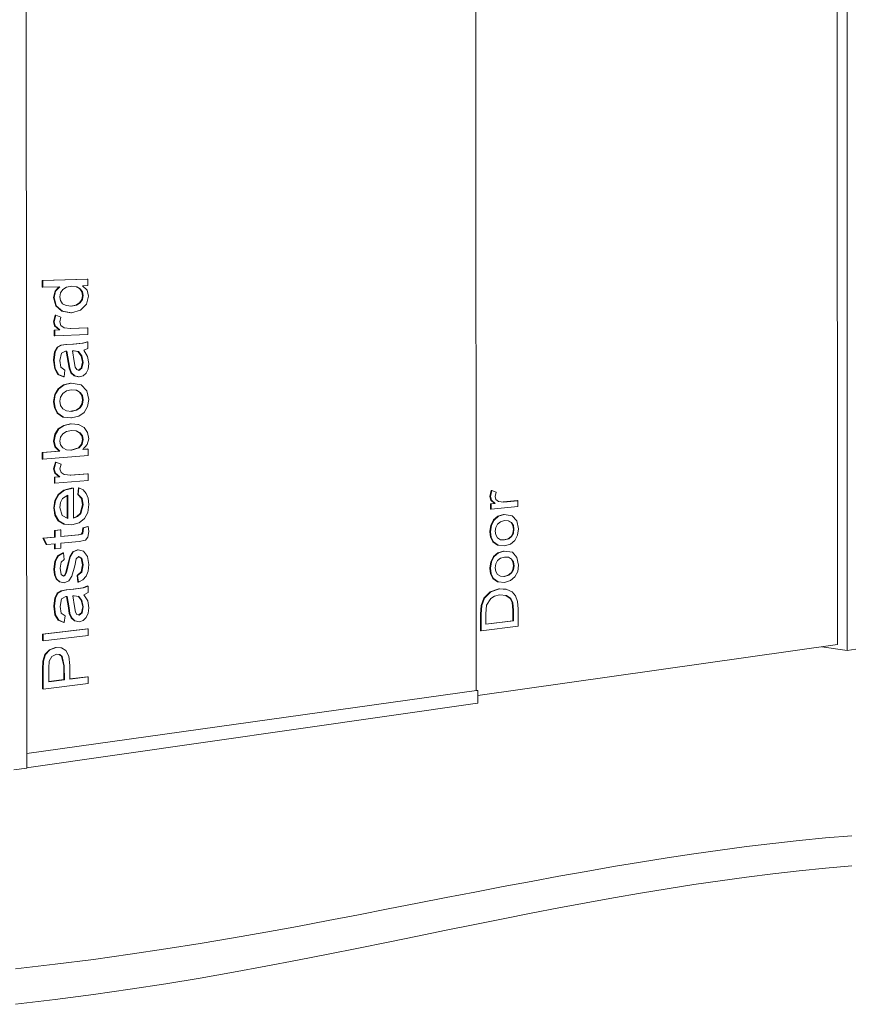
# Model space of a CAD drawing. Units: millimetres. Extents: x 1635 to 4855, y 1260 to 6749.
# Drawn here: x 1642 to 1648, y 1260 to 1268 of the extents above; entities that cross this region are included whole.
import ezdxf

# ---------------------------------------------------------------- set-up
doc = ezdxf.new("R2010")
doc.units = ezdxf.units.MM
for name, color, linetype, lineweight in [('A-DOORSYM', 1, 'Continuous', 9), ('A-FLOROTM', 6, 'Continuous', 9), ('A-WALLCWM', 3, 'Continuous', 9), ('A-WALLMBM', 2, 'Continuous', 9), ('G-PLANOTM', 6, 'Continuous', 9)]:
    doc.layers.add(name, color=color, linetype=linetype, lineweight=lineweight)

msp = doc.modelspace()

# ---------------------------------------------------------------- linework, layer by layer
at = {"layer": 'A-DOORSYM'}
for p, q in [((1648.0601, 1262.8911), (1648.0594, 1272.3524)), ((1645.1851, 1262.4843), (1648.0601, 1262.8911))]:
    msp.add_line(p, q, dxfattribs=at)
at = {"layer": 'A-FLOROTM'}
for points in [[(1641.4889, 1260.3, 0), (1641.8059, 1260.3362, 0), (1642.1114, 1260.3749, 0), (1642.4059, 1260.4156, 0), (1642.6904, 1260.458, 0), (1642.9655, 1260.5018, 0), (1643.232, 1260.5466, 0), (1643.4909, 1260.5923, 0), (1643.743, 1260.6385, 0), (1643.9892, 1260.685, 0), (1644.2305, 1260.7315, 0), (1644.4678, 1260.7777, 0), (1644.7019, 1260.8235, 0), (1644.9332, 1260.8686, 0), (1645.162, 1260.9129, 0), (1645.3881, 1260.9562, 0), (1645.6118, 1260.9983, 0), (1645.8332, 1261.0391, 0), (1646.0524, 1261.0784, 0), (1646.2696, 1261.1161, 0), (1646.4851, 1261.152, 0), (1646.699, 1261.1861, 0), (1646.9116, 1261.2182, 0), (1647.1231, 1261.2482, 0), (1647.3338, 1261.276, 0), (1647.5441, 1261.3015, 0), (1647.7541, 1261.3245, 0), (1647.9643, 1261.3449, 0), (1648.175, 1261.3627, 0)], [(1648.175, 1261.1226, 0), (1647.9643, 1261.1041, 0), (1647.7541, 1261.0828, 0), (1647.5441, 1261.0588, 0), (1647.3339, 1261.0323, 0), (1647.1232, 1261.0034, 0), (1646.9116, 1260.9721, 0), (1646.6991, 1260.9386, 0), (1646.4852, 1260.9031, 0), (1646.2697, 1260.8656, 0), (1646.0525, 1260.8264, 0), (1645.8333, 1260.7854, 0), (1645.6119, 1260.7429, 0), (1645.3882, 1260.6991, 0), (1645.1621, 1260.654, 0), (1644.9334, 1260.6078, 0), (1644.702, 1260.5608, 0), (1644.4679, 1260.5131, 0), (1644.2307, 1260.465, 0), (1643.9894, 1260.4165, 0), (1643.7432, 1260.3681, 0), (1643.4911, 1260.32, 0), (1643.2322, 1260.2724, 0), (1642.9656, 1260.2256, 0), (1642.6906, 1260.18, 0), (1642.4061, 1260.1358, 0), (1642.1116, 1260.0934, 0), (1641.8061, 1260.0532, 0), (1641.4891, 1260.0154, 0)]]:
    msp.add_polyline3d(points, dxfattribs=at)
at = {"layer": 'A-WALLCWM'}
for p, q in [((1641.5797, 1261.9043), (1641.57, 1273.659)), ((1648.1378, 1272.4654), (1648.1385, 1262.845)), ((1648.1385, 1262.845), (1647.936, 1262.8723)), ((1648.2084, 1262.8551), (1648.1385, 1262.845)), ((1641.5797, 1261.9043), (1641.4748, 1261.8893))]:
    msp.add_line(p, q, dxfattribs=at)
at = {"layer": 'A-WALLMBM'}
for p, q in [((1645.1711, 1262.5258), (1645.1669, 1272.7877)), ((1645.1747, 1262.5252), (1641.5794, 1262.0212)), ((1645.1747, 1262.5252), (1645.182, 1262.5241)), ((1645.1858, 1262.5176), (1645.1858, 1262.4276)), ((1645.1828, 1262.4224), (1641.5764, 1261.9052))]:
    msp.add_line(p, q, dxfattribs=at)
for points in [[(1645.182, 1262.5241, 0), (1645.183, 1262.5237, 0), (1645.1839, 1262.523, 0), (1645.1847, 1262.5219, 0), (1645.1853, 1262.5206, 0), (1645.1856, 1262.5191, 0), (1645.1858, 1262.5176, 0)], [(1645.1858, 1262.4276, 0), (1645.1857, 1262.4261, 0), (1645.1853, 1262.4247, 0), (1645.1847, 1262.4236, 0), (1645.1839, 1262.4228, 0), (1645.183, 1262.4224, 0), (1645.1828, 1262.4223, 0)]]:
    msp.add_polyline3d(points, dxfattribs=at)
at = {"layer": 'G-PLANOTM'}
for p, q in [((1641.7016, 1265.8007), (1642.0632, 1265.8137)), ((1641.7016, 1265.7474), (1641.7016, 1265.8007)), ((1641.7016, 1265.8007), (1641.7065, 1265.8005)), ((1642.0681, 1265.8134), (1641.7065, 1265.8005)), ((1641.7065, 1265.8005), (1641.7065, 1265.7472)), ((1642.0632, 1265.8137), (1642.0681, 1265.8134)), ((1642.0681, 1265.7606), (1642.0681, 1265.8134)), ((1641.7016, 1265.7474), (1641.7065, 1265.7472)), ((1641.7065, 1265.7472), (1641.8421, 1265.7522)), ((1641.7927, 1265.6668), (1641.8051, 1265.7163)), ((1641.81, 1265.716), (1641.7977, 1265.6665)), ((1641.8051, 1265.7163), (1641.8367, 1265.752)), ((1641.8051, 1265.7163), (1641.81, 1265.716)), ((1641.8421, 1265.7522), (1641.81, 1265.716)), ((1641.8489, 1265.703), (1641.8664, 1265.7297)), ((1641.8664, 1265.7297), (1641.8965, 1265.7484)), ((1641.8965, 1265.7484), (1641.9397, 1265.7558)), ((1641.9397, 1265.7558), (1641.9792, 1265.7516)), ((1642.0021, 1265.7357), (1641.9743, 1265.7519)), ((1641.9743, 1265.7519), (1641.9792, 1265.7516)), ((1641.9792, 1265.7516), (1642.007, 1265.7355)), ((1642.0186, 1265.711), (1642.0021, 1265.7357)), ((1642.0021, 1265.7357), (1642.007, 1265.7355)), ((1642.007, 1265.7355), (1642.0235, 1265.7108)), ((1642.0241, 1265.681), (1642.0186, 1265.711)), ((1642.0186, 1265.711), (1642.0235, 1265.7108)), ((1642.0235, 1265.7108), (1642.029, 1265.6807)), ((1642.0259, 1265.7591), (1642.0681, 1265.7606)), ((1642.0618, 1265.7255), (1642.0259, 1265.7591)), ((1642.0738, 1265.6776), (1642.0618, 1265.7255)), ((1641.8101, 1265.5996), (1641.7927, 1265.6668)), ((1641.7927, 1265.6668), (1641.7977, 1265.6665)), ((1641.7977, 1265.6665), (1641.815, 1265.5993)), ((1641.843, 1265.6712), (1641.8489, 1265.703)), ((1641.8487, 1265.6407), (1641.843, 1265.6712)), ((1641.8656, 1265.6162), (1641.8487, 1265.6407)), ((1642.0011, 1265.6238), (1642.0183, 1265.6505)), ((1642.0233, 1265.6502), (1642.006, 1265.6235)), ((1642.0183, 1265.6505), (1642.0241, 1265.681)), ((1642.0183, 1265.6505), (1642.0233, 1265.6502)), ((1642.029, 1265.6807), (1642.0233, 1265.6502)), ((1642.0241, 1265.681), (1642.029, 1265.6807)), ((1642.0565, 1265.6116), (1642.0738, 1265.6776)), ((1641.8598, 1265.5562), (1641.8101, 1265.5996)), ((1641.8101, 1265.5996), (1641.815, 1265.5993)), ((1641.815, 1265.5993), (1641.8647, 1265.5559)), ((1641.9317, 1265.5441), (1641.8598, 1265.5562)), ((1641.8598, 1265.5562), (1641.8647, 1265.5559)), ((1641.8647, 1265.5559), (1641.9366, 1265.5438)), ((1641.8946, 1265.6006), (1641.8656, 1265.6162)), ((1641.9364, 1265.5968), (1641.8946, 1265.6006)), ((1641.932, 1265.5971), (1641.9722, 1265.6047)), ((1641.9771, 1265.6044), (1641.9364, 1265.5968)), ((1641.9366, 1265.5438), (1642.0082, 1265.5633)), ((1641.9722, 1265.6047), (1642.0011, 1265.6238)), ((1641.9722, 1265.6047), (1641.9771, 1265.6044)), ((1642.006, 1265.6235), (1641.9771, 1265.6044)), ((1642.0011, 1265.6238), (1642.006, 1265.6235)), ((1642.0082, 1265.5633), (1642.0565, 1265.6116)), ((1641.7929, 1265.4714), (1641.8069, 1265.5254)), ((1641.8118, 1265.5251), (1641.7978, 1265.4711)), ((1641.8069, 1265.5254), (1641.8118, 1265.5251)), ((1641.8524, 1265.5091), (1641.8118, 1265.5251)), ((1641.8432, 1265.4714), (1641.8524, 1265.5091)), ((1641.9317, 1265.5441), (1641.9366, 1265.5438)), ((1641.8017, 1265.4386), (1641.7929, 1265.4714)), ((1641.7929, 1265.4714), (1641.7978, 1265.4711)), ((1641.7978, 1265.4711), (1641.8066, 1265.4382)), ((1641.7986, 1265.4054), (1641.8381, 1265.4072)), ((1641.7987, 1265.3589), (1641.7986, 1265.4054)), ((1641.7986, 1265.4054), (1641.8035, 1265.4051)), ((1641.8381, 1265.4072), (1641.8017, 1265.4386)), ((1641.8017, 1265.4386), (1641.8066, 1265.4382)), ((1641.843, 1265.4069), (1641.8035, 1265.4051)), ((1641.8035, 1265.4051), (1641.8036, 1265.3585)), ((1641.8066, 1265.4382), (1641.843, 1265.4069)), ((1641.8381, 1265.4072), (1641.843, 1265.4069)), ((1641.8521, 1265.4417), (1641.8432, 1265.4714)), ((1641.8769, 1265.4237), (1641.8521, 1265.4417)), ((1641.9297, 1265.4176), (1641.8769, 1265.4237)), ((1641.9261, 1265.418), (1642.0635, 1265.4244)), ((1642.0684, 1265.4241), (1641.9297, 1265.4176)), ((1642.0635, 1265.4244), (1642.0684, 1265.4241)), ((1642.0684, 1265.3713), (1642.0684, 1265.4241)), ((1641.7987, 1265.3589), (1641.8036, 1265.3585)), ((1641.8036, 1265.3585), (1642.0684, 1265.3713)), ((1641.8012, 1265.2306), (1641.8214, 1265.268)), ((1641.8263, 1265.2677), (1641.8061, 1265.2302)), ((1641.8214, 1265.268), (1641.8521, 1265.2859)), ((1641.8214, 1265.268), (1641.8263, 1265.2677)), ((1641.857, 1265.2855), (1641.8263, 1265.2677)), ((1641.8521, 1265.2859), (1641.8917, 1265.2904)), ((1641.8521, 1265.2859), (1641.857, 1265.2855)), ((1641.8966, 1265.2901), (1641.857, 1265.2855)), ((1641.8917, 1265.2904), (1641.9478, 1265.2932)), ((1641.8917, 1265.2904), (1641.8966, 1265.2901)), ((1641.9527, 1265.2929), (1641.8966, 1265.2901)), ((1641.945, 1265.2395), (1641.9578, 1265.2399)), ((1641.9589, 1265.1548), (1641.945, 1265.2395)), ((1641.9478, 1265.2932), (1642.0259, 1265.2998)), ((1641.9478, 1265.2932), (1641.9527, 1265.2929)), ((1642.0308, 1265.2995), (1641.9527, 1265.2929)), ((1641.9877, 1265.2337), (1641.9553, 1265.2398)), ((1641.9578, 1265.2399), (1641.9926, 1265.2333)), ((1642.0259, 1265.2998), (1642.0635, 1265.3122)), ((1642.0259, 1265.2998), (1642.0308, 1265.2995)), ((1642.0685, 1265.3119), (1642.0308, 1265.2995)), ((1642.0349, 1265.2442), (1642.0685, 1265.2591)), ((1642.0653, 1265.1946), (1642.0349, 1265.2442)), ((1642.0635, 1265.3122), (1642.0685, 1265.3119)), ((1642.0685, 1265.2591), (1642.0685, 1265.3119)), ((1641.7932, 1265.1657), (1641.8012, 1265.2306)), ((1641.8023, 1265.0961), (1641.7932, 1265.1657)), ((1641.7932, 1265.1657), (1641.7981, 1265.1654)), ((1641.8061, 1265.2302), (1641.7981, 1265.1654)), ((1641.7981, 1265.1654), (1641.8073, 1265.0957)), ((1641.8012, 1265.2306), (1641.8061, 1265.2302)), ((1641.8434, 1265.1609), (1641.8565, 1265.2203)), ((1641.8522, 1265.1077), (1641.8434, 1265.1609)), ((1641.8565, 1265.2203), (1641.8899, 1265.2367)), ((1641.8899, 1265.2367), (1641.8999, 1265.2369)), ((1641.9106, 1265.1461), (1641.8951, 1265.2368)), ((1641.8999, 1265.2369), (1641.9155, 1265.1458)), ((1642.0137, 1265.2005), (1641.9877, 1265.2337)), ((1641.9877, 1265.2337), (1641.9926, 1265.2333)), ((1641.9926, 1265.2333), (1642.0186, 1265.2002)), ((1642.0245, 1265.1477), (1642.0137, 1265.2005)), ((1642.0137, 1265.2005), (1642.0186, 1265.2002)), ((1642.0186, 1265.2002), (1642.0294, 1265.1473)), ((1642.0742, 1265.1385), (1642.0653, 1265.1946)), ((1641.8283, 1265.0512), (1641.8023, 1265.0961)), ((1641.8023, 1265.0961), (1641.8073, 1265.0957)), ((1641.8073, 1265.0957), (1641.8333, 1265.0508)), ((1641.8831, 1265.0838), (1641.8522, 1265.1077)), ((1641.8775, 1265.0304), (1641.8831, 1265.0838)), ((1641.9174, 1265.1006), (1641.9106, 1265.1461)), ((1641.9106, 1265.1461), (1641.9155, 1265.1458)), ((1641.9155, 1265.1458), (1641.9223, 1265.1003)), ((1641.9323, 1265.0644), (1641.9174, 1265.1006)), ((1641.9174, 1265.1006), (1641.9223, 1265.1003)), ((1641.9223, 1265.1003), (1641.9372, 1265.064)), ((1641.9662, 1265.1097), (1641.9589, 1265.1548)), ((1641.9781, 1265.0897), (1641.9662, 1265.1097)), ((1641.9954, 1265.0835), (1641.9781, 1265.0897)), ((1641.9918, 1265.0847), (1642.0148, 1265.1009)), ((1642.0197, 1265.1006), (1641.9954, 1265.0835)), ((1642.0148, 1265.1009), (1642.0245, 1265.1477)), ((1642.0148, 1265.1009), (1642.0197, 1265.1006)), ((1642.0294, 1265.1473), (1642.0197, 1265.1006)), ((1642.0245, 1265.1477), (1642.0294, 1265.1473)), ((1642.053, 1265.0606), (1642.0689, 1265.0941)), ((1642.0689, 1265.0941), (1642.0742, 1265.1385)), ((1641.8726, 1265.0308), (1641.8283, 1265.0512)), ((1641.8283, 1265.0512), (1641.8333, 1265.0508)), ((1641.8333, 1265.0508), (1641.8775, 1265.0304)), ((1641.8726, 1265.0308), (1641.8775, 1265.0304)), ((1641.9581, 1265.0392), (1641.9323, 1265.0644)), ((1641.9323, 1265.0644), (1641.9372, 1265.064)), ((1641.9372, 1265.064), (1641.9631, 1265.0388)), ((1641.9937, 1265.0311), (1641.9581, 1265.0392)), ((1641.9581, 1265.0392), (1641.9631, 1265.0388)), ((1641.9631, 1265.0388), (1641.9986, 1265.0307)), ((1641.9937, 1265.0311), (1641.9986, 1265.0307)), ((1641.9986, 1265.0307), (1642.0288, 1265.0392)), ((1642.0288, 1265.0392), (1642.053, 1265.0606)), ((1641.8024, 1264.89), (1641.8293, 1264.9362)), ((1641.8342, 1264.9358), (1641.8073, 1264.8896)), ((1641.8293, 1264.9362), (1641.872, 1264.968)), ((1641.8293, 1264.9362), (1641.8342, 1264.9358)), ((1641.8769, 1264.9676), (1641.8342, 1264.9358)), ((1641.872, 1264.968), (1641.9282, 1264.981)), ((1641.872, 1264.968), (1641.8769, 1264.9676)), ((1641.9331, 1264.9806), (1641.8769, 1264.9676)), ((1641.8957, 1264.9192), (1641.9353, 1264.9277)), ((1641.9282, 1264.981), (1641.9331, 1264.9806)), ((1642.0131, 1264.9682), (1641.9331, 1264.9806)), ((1641.9353, 1264.9277), (1641.977, 1264.9241)), ((1642.0014, 1264.908), (1641.9721, 1264.9245)), ((1641.977, 1264.9241), (1642.0064, 1264.9076)), ((1642.0583, 1264.921), (1642.0131, 1264.9682)), ((1641.7934, 1264.8336), (1641.8024, 1264.89)), ((1641.8073, 1264.8896), (1641.7983, 1264.8332)), ((1641.8024, 1264.89), (1641.8073, 1264.8896)), ((1641.8437, 1264.836), (1641.8495, 1264.8701)), ((1641.8495, 1264.8701), (1641.8669, 1264.8989)), ((1641.8669, 1264.8989), (1641.8957, 1264.9192)), ((1642.0189, 1264.8815), (1642.0014, 1264.908)), ((1642.0014, 1264.908), (1642.0064, 1264.9076)), ((1642.0064, 1264.9076), (1642.0238, 1264.8811)), ((1642.0247, 1264.8481), (1642.0189, 1264.8815)), ((1642.0189, 1264.8815), (1642.0238, 1264.8811)), ((1642.019, 1264.8138), (1642.0247, 1264.8481)), ((1642.0238, 1264.8811), (1642.0296, 1264.8477)), ((1642.0296, 1264.8477), (1642.0239, 1264.8134)), ((1642.0247, 1264.8481), (1642.0296, 1264.8477)), ((1642.0744, 1264.8505), (1642.0583, 1264.921)), ((1642.0656, 1264.7938), (1642.0744, 1264.8505)), ((1641.8008, 1264.783), (1641.7934, 1264.8336)), ((1641.7934, 1264.8336), (1641.7983, 1264.8332)), ((1641.7983, 1264.8332), (1641.8058, 1264.7826)), ((1641.823, 1264.7418), (1641.8008, 1264.783)), ((1641.8008, 1264.783), (1641.8058, 1264.7826)), ((1641.8058, 1264.7826), (1641.8279, 1264.7414)), ((1641.8495, 1264.8023), (1641.8437, 1264.836)), ((1641.867, 1264.7757), (1641.8495, 1264.8023)), ((1641.8961, 1264.7591), (1641.867, 1264.7757)), ((1641.932, 1264.7561), (1641.9727, 1264.7649)), ((1641.9727, 1264.7649), (1642.0017, 1264.7851)), ((1641.9727, 1264.7649), (1641.9776, 1264.7644)), ((1642.0066, 1264.7847), (1641.9776, 1264.7644)), ((1642.0017, 1264.7851), (1642.019, 1264.8138)), ((1642.0017, 1264.7851), (1642.0066, 1264.7847)), ((1642.0239, 1264.8134), (1642.0066, 1264.7847)), ((1642.019, 1264.8138), (1642.0239, 1264.8134)), ((1642.0392, 1264.7478), (1642.0656, 1264.7938)), ((1641.8681, 1264.7104), (1641.823, 1264.7418)), ((1641.823, 1264.7418), (1641.8279, 1264.7414)), ((1641.8279, 1264.7414), (1641.873, 1264.7099)), ((1641.8681, 1264.7104), (1641.873, 1264.7099)), ((1641.873, 1264.7099), (1641.937, 1264.7027)), ((1641.9369, 1264.7557), (1641.8961, 1264.7591)), ((1641.9369, 1264.7557), (1641.932, 1264.7561)), ((1641.937, 1264.7027), (1641.9321, 1264.7031)), ((1641.9776, 1264.7644), (1641.9369, 1264.7557)), ((1641.937, 1264.7027), (1641.996, 1264.7162)), ((1641.996, 1264.7162), (1642.0392, 1264.7478)), ((1641.8035, 1264.5722), (1641.8313, 1264.6154)), ((1641.8362, 1264.6149), (1641.8084, 1264.5717)), ((1641.8313, 1264.6154), (1641.8743, 1264.6437)), ((1641.8313, 1264.6154), (1641.8362, 1264.6149)), ((1641.8793, 1264.6432), (1641.8362, 1264.6149)), ((1641.8743, 1264.6437), (1641.9282, 1264.6565)), ((1641.8743, 1264.6437), (1641.8793, 1264.6432)), ((1641.9331, 1264.6561), (1641.8793, 1264.6432)), ((1641.9282, 1264.6565), (1641.9331, 1264.6561)), ((1641.9932, 1264.6507), (1641.9331, 1264.6561)), ((1641.9883, 1264.6512), (1641.9932, 1264.6507)), ((1642.0378, 1264.6254), (1641.9932, 1264.6507)), ((1642.0654, 1264.5857), (1642.0378, 1264.6254)), ((1641.7937, 1264.5182), (1641.8035, 1264.5722)), ((1641.8084, 1264.5717), (1641.7986, 1264.5177)), ((1641.8035, 1264.5722), (1641.8084, 1264.5717)), ((1641.8439, 1264.5184), (1641.8496, 1264.5489)), ((1641.8496, 1264.5489), (1641.8666, 1264.5755)), ((1641.8666, 1264.5755), (1641.8955, 1264.5947)), ((1641.8955, 1264.5947), (1641.9368, 1264.6033)), ((1641.9368, 1264.6033), (1641.9774, 1264.6002)), ((1642.0016, 1264.5848), (1641.9728, 1264.6005)), ((1641.9774, 1264.6002), (1642.0065, 1264.5843)), ((1642.0191, 1264.56), (1642.0016, 1264.5848)), ((1642.0016, 1264.5848), (1642.0065, 1264.5843)), ((1642.0065, 1264.5843), (1642.024, 1264.5595)), ((1642.0171, 1264.4933), (1642.025, 1264.5299)), ((1642.025, 1264.5299), (1642.0191, 1264.56)), ((1642.0191, 1264.56), (1642.024, 1264.5595)), ((1642.0299, 1264.5294), (1642.022, 1264.4928)), ((1642.024, 1264.5595), (1642.0299, 1264.5294)), ((1642.025, 1264.5299), (1642.0299, 1264.5294)), ((1642.0628, 1264.4894), (1642.0747, 1264.5371)), ((1642.0747, 1264.5371), (1642.0654, 1264.5857)), ((1641.8047, 1264.4727), (1641.7937, 1264.5182)), ((1641.7937, 1264.5182), (1641.7986, 1264.5177)), ((1641.7986, 1264.5177), (1641.8096, 1264.4722)), ((1641.8376, 1264.438), (1641.8047, 1264.4727)), ((1641.8047, 1264.4727), (1641.8096, 1264.4722)), ((1641.8096, 1264.4722), (1641.8425, 1264.4374)), ((1641.8499, 1264.4881), (1641.8439, 1264.5184)), ((1641.8675, 1264.4632), (1641.8499, 1264.4881)), ((1641.8962, 1264.4474), (1641.8675, 1264.4632)), ((1641.9304, 1264.4448), (1641.9934, 1264.4639)), ((1641.9983, 1264.4634), (1641.9354, 1264.4443)), ((1641.9934, 1264.4639), (1642.0171, 1264.4933)), ((1641.9934, 1264.4639), (1641.9983, 1264.4634)), ((1642.022, 1264.4928), (1641.9983, 1264.4634)), ((1642.0171, 1264.4933), (1642.022, 1264.4928)), ((1642.0272, 1264.4511), (1642.0628, 1264.4894)), ((1642.0691, 1264.4542), (1642.0272, 1264.4511)), ((1642.028, 1264.452), (1642.0642, 1264.4547)), ((1642.0691, 1264.4542), (1642.0642, 1264.4547)), ((1642.0692, 1264.4014), (1642.0691, 1264.4542)), ((1641.7027, 1264.428), (1641.8376, 1264.438)), ((1641.7027, 1264.3747), (1641.7027, 1264.428)), ((1641.7027, 1264.428), (1641.7076, 1264.4275)), ((1641.7027, 1264.3747), (1641.7076, 1264.3742)), ((1641.8425, 1264.4374), (1641.7076, 1264.4275)), ((1641.7076, 1264.4275), (1641.7076, 1264.3742)), ((1641.7076, 1264.3742), (1642.0692, 1264.4014)), ((1641.8376, 1264.438), (1641.8425, 1264.4374)), ((1641.9354, 1264.4443), (1641.8962, 1264.4474)), ((1641.9354, 1264.4443), (1641.9304, 1264.4448)), ((1641.7938, 1264.2949), (1641.8078, 1264.3494)), ((1641.8027, 1264.2624), (1641.7938, 1264.2949)), ((1641.7938, 1264.2949), (1641.7988, 1264.2944)), ((1641.8127, 1264.3488), (1641.7988, 1264.2944)), ((1641.7988, 1264.2944), (1641.8076, 1264.2619)), ((1641.8078, 1264.3494), (1641.8127, 1264.3488)), ((1641.8534, 1264.3342), (1641.8127, 1264.3488)), ((1641.8441, 1264.2962), (1641.8534, 1264.3342)), ((1641.8531, 1264.2668), (1641.8441, 1264.2962)), ((1641.7996, 1264.2291), (1641.839, 1264.2323)), ((1641.7996, 1264.1826), (1641.7996, 1264.2291)), ((1641.7996, 1264.2291), (1641.8045, 1264.2286)), ((1641.839, 1264.2323), (1641.8027, 1264.2624)), ((1641.8027, 1264.2624), (1641.8076, 1264.2619)), ((1641.8439, 1264.2317), (1641.8045, 1264.2286)), ((1641.8045, 1264.2286), (1641.8045, 1264.1821)), ((1641.8076, 1264.2619), (1641.8439, 1264.2317)), ((1641.839, 1264.2323), (1641.8439, 1264.2317)), ((1641.8778, 1264.2497), (1641.8531, 1264.2668)), ((1641.9306, 1264.2452), (1641.8778, 1264.2497)), ((1641.9257, 1264.2458), (1642.0644, 1264.2568)), ((1641.9257, 1264.2458), (1641.9306, 1264.2452)), ((1642.0693, 1264.2563), (1641.9306, 1264.2452)), ((1642.0644, 1264.2568), (1642.0693, 1264.2563)), ((1642.0693, 1264.2035), (1642.0693, 1264.2563)), ((1641.7996, 1264.1826), (1641.8045, 1264.1821)), ((1641.8045, 1264.1821), (1642.0693, 1264.2035)), ((1641.8753, 1264.1256), (1641.9345, 1264.1406)), ((1641.9394, 1264.14), (1641.8802, 1264.1251)), ((1641.9345, 1264.1406), (1641.9466, 1264.1413)), ((1641.9345, 1264.1406), (1641.9394, 1264.14)), ((1641.9515, 1264.1407), (1641.9394, 1264.14)), ((1641.9466, 1264.1413), (1641.9515, 1264.1407)), ((1641.9517, 1263.9027), (1641.9515, 1264.1407)), ((1641.986, 1264.0913), (1641.9916, 1264.1436)), ((1641.9965, 1264.1431), (1641.9909, 1264.0907)), ((1641.9916, 1264.1436), (1641.9965, 1264.1431)), ((1642.0297, 1264.1271), (1641.9965, 1264.1431)), ((1641.8033, 1264.0433), (1641.831, 1264.0918)), ((1641.8359, 1264.0912), (1641.8082, 1264.0427)), ((1641.831, 1264.0918), (1641.8753, 1264.1256)), ((1641.831, 1264.0918), (1641.8359, 1264.0912)), ((1641.8802, 1264.1251), (1641.8359, 1264.0912)), ((1641.8496, 1264.0273), (1641.8655, 1264.0596)), ((1641.8655, 1264.0596), (1641.9065, 1264.0843)), ((1641.8753, 1264.1256), (1641.8802, 1264.1251)), ((1641.9017, 1263.9014), (1641.9016, 1264.0813)), ((1641.9065, 1264.0843), (1641.9066, 1263.8987)), ((1642.0159, 1264.0598), (1641.986, 1264.0913)), ((1641.9909, 1264.0907), (1641.986, 1264.0913)), ((1641.9909, 1264.0907), (1642.0209, 1264.0592)), ((1642.0254, 1264.0088), (1642.0159, 1264.0598)), ((1642.0159, 1264.0598), (1642.0209, 1264.0592)), ((1642.0209, 1264.0592), (1642.0303, 1264.0082)), ((1642.0544, 1264.0994), (1642.0297, 1264.1271)), ((1642.0699, 1264.0605), (1642.0544, 1264.0994)), ((1642.0751, 1264.011), (1642.0699, 1264.0605)), ((1645.2815, 1264.0749), (1645.2928, 1264.1239)), ((1645.2886, 1264.0457), (1645.2815, 1264.0749)), ((1645.2815, 1264.0749), (1645.2865, 1264.0744)), ((1645.2979, 1264.1234), (1645.2865, 1264.0744)), ((1645.2865, 1264.0744), (1645.2937, 1264.0452)), ((1645.2928, 1264.1239), (1645.2979, 1264.1234)), ((1645.3309, 1264.1105), (1645.2979, 1264.1234)), ((1645.3233, 1264.0762), (1645.3309, 1264.1105)), ((1645.3306, 1264.0499), (1645.3233, 1264.0762)), ((1641.7941, 1263.9848), (1641.8033, 1264.0433)), ((1641.8034, 1263.926), (1641.7941, 1263.9848)), ((1641.7941, 1263.9848), (1641.799, 1263.9842)), ((1641.8082, 1264.0427), (1641.799, 1263.9842)), ((1641.799, 1263.9842), (1641.8083, 1263.9254)), ((1641.8033, 1264.0433), (1641.8082, 1264.0427)), ((1641.8444, 1263.9879), (1641.8496, 1264.0273)), ((1641.8614, 1263.924), (1641.8444, 1263.9879)), ((1642.0052, 1263.939), (1642.0254, 1264.0088)), ((1642.0303, 1264.0082), (1642.0101, 1263.9383)), ((1642.0254, 1264.0088), (1642.0303, 1264.0082)), ((1642.0662, 1263.9483), (1642.0751, 1264.011)), ((1645.2861, 1264.0158), (1645.3181, 1264.0188)), ((1645.2861, 1263.974), (1645.2861, 1264.0158)), ((1645.2861, 1264.0158), (1645.2911, 1264.0152)), ((1645.2886, 1264.0457), (1645.2937, 1264.0452)), ((1645.3181, 1264.0188), (1645.2891, 1264.0452)), ((1645.3232, 1264.0183), (1645.2911, 1264.0152)), ((1645.2911, 1264.0152), (1645.2912, 1263.9734)), ((1645.2912, 1263.9734), (1645.5063, 1263.9941)), ((1645.2937, 1264.0452), (1645.3232, 1264.0183)), ((1645.3181, 1264.0188), (1645.3232, 1264.0183)), ((1645.3507, 1264.0346), (1645.3306, 1264.0499)), ((1645.3936, 1264.0309), (1645.3507, 1264.0346)), ((1645.3885, 1264.0314), (1645.5013, 1264.0421)), ((1645.3885, 1264.0314), (1645.3936, 1264.0309)), ((1645.5063, 1264.0416), (1645.3936, 1264.0309)), ((1645.5013, 1264.0421), (1645.5063, 1264.0416)), ((1645.5063, 1263.9941), (1645.5063, 1264.0416)), ((1641.8312, 1263.8811), (1641.8034, 1263.926)), ((1641.8034, 1263.926), (1641.8083, 1263.9254)), ((1641.8083, 1263.9254), (1641.8361, 1263.8805)), ((1641.9066, 1263.8987), (1641.8614, 1263.924)), ((1641.9516, 1263.9051), (1641.9805, 1263.9155)), ((1641.9854, 1263.9149), (1641.9517, 1263.9027)), ((1641.9805, 1263.9155), (1642.0052, 1263.939)), ((1641.9805, 1263.9155), (1641.9854, 1263.9149)), ((1642.0101, 1263.9383), (1641.9854, 1263.9149)), ((1642.0052, 1263.939), (1642.0101, 1263.9383)), ((1642.0397, 1263.8983), (1642.0662, 1263.9483)), ((1645.2861, 1263.974), (1645.2912, 1263.9734)), ((1645.3107, 1263.8876), (1645.3454, 1263.9172)), ((1645.3504, 1263.9167), (1645.3158, 1263.887)), ((1645.3454, 1263.9172), (1645.3911, 1263.9304)), ((1645.3454, 1263.9172), (1645.3504, 1263.9167)), ((1645.3961, 1263.9299), (1645.3504, 1263.9167)), ((1645.3911, 1263.9304), (1645.3961, 1263.9299)), ((1645.4611, 1263.9208), (1645.3961, 1263.9299)), ((1645.4979, 1263.8796), (1645.4611, 1263.9208)), ((1641.8757, 1263.8543), (1641.8312, 1263.8811)), ((1641.8312, 1263.8811), (1641.8361, 1263.8805)), ((1641.8361, 1263.8805), (1641.8806, 1263.8536)), ((1641.8757, 1263.8543), (1641.8806, 1263.8536)), ((1641.8806, 1263.8536), (1641.9399, 1263.8487)), ((1641.9399, 1263.8487), (1641.997, 1263.864)), ((1641.997, 1263.864), (1642.0397, 1263.8983)), ((1642.0255, 1263.8015), (1642.0273, 1263.8247)), ((1642.0273, 1263.8247), (1642.066, 1263.8348)), ((1642.0323, 1263.8241), (1642.0273, 1263.8247)), ((1642.0323, 1263.8241), (1642.0304, 1263.8009)), ((1642.0709, 1263.8342), (1642.0323, 1263.8241)), ((1642.066, 1263.8348), (1642.0709, 1263.8342)), ((1642.0752, 1263.7951), (1642.0709, 1263.8342)), ((1645.2816, 1263.7943), (1645.2889, 1263.8453)), ((1645.2939, 1263.8447), (1645.2866, 1263.7938)), ((1645.2889, 1263.8453), (1645.3107, 1263.8876)), ((1645.2889, 1263.8453), (1645.2939, 1263.8447)), ((1645.3158, 1263.887), (1645.2939, 1263.8447)), ((1645.3107, 1263.8876), (1645.3158, 1263.887)), ((1645.3235, 1263.7975), (1645.3282, 1263.8283)), ((1645.3282, 1263.8283), (1645.3424, 1263.8547)), ((1645.3424, 1263.8547), (1645.3657, 1263.8737)), ((1645.3657, 1263.8737), (1645.3979, 1263.8824)), ((1645.3979, 1263.8824), (1645.4317, 1263.8803)), ((1645.4506, 1263.8667), (1645.4273, 1263.8805)), ((1645.4317, 1263.8803), (1645.4556, 1263.8661)), ((1645.4647, 1263.8433), (1645.4506, 1263.8667)), ((1645.4506, 1263.8667), (1645.4556, 1263.8661)), ((1645.4556, 1263.8661), (1645.4698, 1263.8427)), ((1645.4695, 1263.8134), (1645.4647, 1263.8433)), ((1645.4647, 1263.8433), (1645.4698, 1263.8427)), ((1645.4698, 1263.8427), (1645.4745, 1263.8129)), ((1645.5109, 1263.8166), (1645.4979, 1263.8796)), ((1641.7082, 1263.7422), (1641.8, 1263.7508)), ((1641.7351, 1263.6915), (1641.7082, 1263.7422)), ((1641.7082, 1263.7422), (1641.7131, 1263.7416)), ((1641.8049, 1263.7501), (1641.7131, 1263.7416)), ((1641.7131, 1263.7416), (1641.74, 1263.6908)), ((1641.7999, 1263.8039), (1641.8453, 1263.8081)), ((1641.8, 1263.7508), (1641.7999, 1263.8039)), ((1641.7999, 1263.8039), (1641.8048, 1263.8033)), ((1641.8, 1263.7508), (1641.8049, 1263.7501)), ((1641.8502, 1263.8074), (1641.8048, 1263.8033)), ((1641.8048, 1263.8033), (1641.8049, 1263.7501)), ((1641.8453, 1263.8081), (1641.8502, 1263.8074)), ((1641.8501, 1263.7554), (1641.9912, 1263.7685)), ((1641.8502, 1263.7543), (1641.8502, 1263.8074)), ((1641.9961, 1263.7679), (1641.8502, 1263.7543)), ((1641.9912, 1263.7685), (1642.0143, 1263.7735)), ((1641.9912, 1263.7685), (1641.9961, 1263.7679)), ((1642.0192, 1263.7728), (1641.9961, 1263.7679)), ((1642.0143, 1263.7735), (1642.0225, 1263.7832)), ((1642.0143, 1263.7735), (1642.0192, 1263.7728)), ((1642.0274, 1263.7826), (1642.0192, 1263.7728)), ((1642.0225, 1263.7832), (1642.0255, 1263.8015)), ((1642.0225, 1263.7832), (1642.0274, 1263.7826)), ((1642.0255, 1263.8015), (1642.0304, 1263.8009)), ((1642.0304, 1263.8009), (1642.0274, 1263.7826)), ((1642.0484, 1263.7263), (1642.0678, 1263.7502)), ((1642.0678, 1263.7502), (1642.0752, 1263.7951)), ((1645.2876, 1263.7491), (1645.2816, 1263.7943)), ((1645.2816, 1263.7943), (1645.2866, 1263.7938)), ((1645.2866, 1263.7938), (1645.2926, 1263.7485)), ((1645.3056, 1263.7126), (1645.2876, 1263.7491)), ((1645.2876, 1263.7491), (1645.2926, 1263.7485)), ((1645.2926, 1263.7485), (1645.3106, 1263.712)), ((1645.3282, 1263.7674), (1645.3235, 1263.7975)), ((1645.3423, 1263.7439), (1645.3282, 1263.7674)), ((1645.366, 1263.7298), (1645.3423, 1263.7439)), ((1645.4272, 1263.7372), (1645.4507, 1263.7562)), ((1645.4558, 1263.7556), (1645.4322, 1263.7366)), ((1645.4507, 1263.7562), (1645.4648, 1263.7825)), ((1645.4507, 1263.7562), (1645.4558, 1263.7556)), ((1645.4698, 1263.7819), (1645.4558, 1263.7556)), ((1645.4648, 1263.7825), (1645.4695, 1263.8134)), ((1645.4648, 1263.7825), (1645.4698, 1263.7819)), ((1645.4695, 1263.8134), (1645.4745, 1263.8129)), ((1645.4745, 1263.8129), (1645.4698, 1263.7819)), ((1645.4822, 1263.7233), (1645.5038, 1263.7653)), ((1645.5038, 1263.7653), (1645.5109, 1263.8166)), ((1641.7351, 1263.6915), (1641.74, 1263.6908)), ((1641.74, 1263.6908), (1641.8049, 1263.6969)), ((1641.8, 1263.6577), (1641.8, 1263.6964)), ((1641.8049, 1263.6969), (1641.8049, 1263.6571)), ((1641.8503, 1263.7012), (1641.9975, 1263.7151)), ((1641.8503, 1263.6614), (1641.8503, 1263.7012)), ((1641.9975, 1263.7151), (1642.0484, 1263.7263)), ((1645.3422, 1263.6855), (1645.3056, 1263.7126)), ((1645.3056, 1263.7126), (1645.3106, 1263.712)), ((1645.3106, 1263.712), (1645.3472, 1263.6849)), ((1645.3422, 1263.6855), (1645.3472, 1263.6849)), ((1645.3472, 1263.6849), (1645.3992, 1263.68)), ((1645.3991, 1263.7277), (1645.366, 1263.7298)), ((1645.3941, 1263.7283), (1645.4272, 1263.7372)), ((1645.3991, 1263.7277), (1645.3941, 1263.7283)), ((1645.4322, 1263.7366), (1645.3991, 1263.7277)), ((1645.3992, 1263.68), (1645.4471, 1263.6937)), ((1645.4272, 1263.7372), (1645.4322, 1263.7366)), ((1645.4471, 1263.6937), (1645.4822, 1263.7233)), ((1641.8, 1263.6577), (1641.8049, 1263.6571)), ((1641.8034, 1263.5588), (1641.8274, 1263.6023)), ((1641.8049, 1263.6571), (1641.8503, 1263.6614)), ((1641.8323, 1263.6016), (1641.8083, 1263.5581)), ((1641.8274, 1263.6023), (1641.868, 1263.6245)), ((1641.8274, 1263.6023), (1641.8323, 1263.6016)), ((1641.873, 1263.6238), (1641.8323, 1263.6016)), ((1641.868, 1263.6245), (1641.873, 1263.6238)), ((1641.8786, 1263.5713), (1641.873, 1263.6238)), ((1641.9011, 1263.5139), (1641.9223, 1263.5937)), ((1641.9272, 1263.5931), (1641.9061, 1263.5132)), ((1641.9223, 1263.5937), (1641.9463, 1263.6322)), ((1641.9223, 1263.5937), (1641.9272, 1263.5931)), ((1641.9512, 1263.6315), (1641.9272, 1263.5931)), ((1641.9463, 1263.6322), (1641.9854, 1263.649)), ((1641.9463, 1263.6322), (1641.9512, 1263.6315)), ((1641.9903, 1263.6483), (1641.9512, 1263.6315)), ((1641.9749, 1263.5763), (1641.9951, 1263.5959)), ((1641.9854, 1263.649), (1641.9903, 1263.6483)), ((1642.0333, 1263.6372), (1641.9903, 1263.6483)), ((1642.0151, 1263.5815), (1641.9936, 1263.5945)), ((1641.9951, 1263.5959), (1642.02, 1263.5808)), ((1642.0644, 1263.596), (1642.0333, 1263.6372)), ((1642.0754, 1263.5317), (1642.0644, 1263.596)), ((1645.289, 1263.5526), (1645.3109, 1263.595)), ((1645.3159, 1263.5944), (1645.294, 1263.552)), ((1645.3109, 1263.595), (1645.3455, 1263.625)), ((1645.3109, 1263.595), (1645.3159, 1263.5944)), ((1645.3505, 1263.6244), (1645.3159, 1263.5944)), ((1645.3455, 1263.625), (1645.3912, 1263.6386)), ((1645.3455, 1263.625), (1645.3505, 1263.6244)), ((1645.3962, 1263.638), (1645.3505, 1263.6244)), ((1645.3658, 1263.5815), (1645.398, 1263.5906)), ((1645.3912, 1263.6386), (1645.3962, 1263.638)), ((1645.4613, 1263.6296), (1645.3962, 1263.638)), ((1645.398, 1263.5906), (1645.4319, 1263.5887)), ((1645.4507, 1263.5754), (1645.4276, 1263.5889)), ((1645.4319, 1263.5887), (1645.4557, 1263.5748)), ((1645.498, 1263.5886), (1645.4613, 1263.6296)), ((1645.511, 1263.5258), (1645.498, 1263.5886)), ((1641.7945, 1263.4933), (1641.8034, 1263.5588)), ((1641.8083, 1263.5581), (1641.7994, 1263.4926)), ((1641.8034, 1263.5588), (1641.8083, 1263.5581)), ((1641.8448, 1263.5013), (1641.8537, 1263.5489)), ((1641.8537, 1263.5489), (1641.8786, 1263.5713)), ((1641.8916, 1263.4673), (1641.9011, 1263.5139)), ((1641.9061, 1263.5132), (1641.8965, 1263.4666)), ((1641.9011, 1263.5139), (1641.9061, 1263.5132)), ((1641.9402, 1263.4386), (1641.9621, 1263.5205)), ((1641.9621, 1263.5205), (1641.9749, 1263.5763)), ((1642.0142, 1263.4715), (1642.0257, 1263.5287)), ((1642.0257, 1263.5287), (1642.0151, 1263.5815)), ((1642.0151, 1263.5815), (1642.02, 1263.5808)), ((1642.0306, 1263.528), (1642.0191, 1263.4708)), ((1642.02, 1263.5808), (1642.0306, 1263.528)), ((1642.0257, 1263.5287), (1642.0306, 1263.528)), ((1642.0702, 1263.478), (1642.0754, 1263.5317)), ((1645.2817, 1263.5016), (1645.289, 1263.5526)), ((1645.294, 1263.552), (1645.2867, 1263.501)), ((1645.289, 1263.5526), (1645.294, 1263.552)), ((1645.3236, 1263.505), (1645.3283, 1263.5359)), ((1645.3283, 1263.5359), (1645.3425, 1263.5623)), ((1645.3425, 1263.5623), (1645.3658, 1263.5815)), ((1645.4649, 1263.5522), (1645.4507, 1263.5754)), ((1645.4507, 1263.5754), (1645.4557, 1263.5748)), ((1645.4557, 1263.5748), (1645.4699, 1263.5516)), ((1645.4696, 1263.5224), (1645.4649, 1263.5522)), ((1645.4649, 1263.5522), (1645.4699, 1263.5516)), ((1645.4649, 1263.4913), (1645.4696, 1263.5224)), ((1645.4696, 1263.5224), (1645.4746, 1263.5217)), ((1645.4699, 1263.5516), (1645.4746, 1263.5217)), ((1645.4746, 1263.5217), (1645.4699, 1263.4907)), ((1645.5039, 1263.4745), (1645.511, 1263.5258)), ((1641.8001, 1263.4481), (1641.7945, 1263.4933)), ((1641.7945, 1263.4933), (1641.7994, 1263.4926)), ((1641.7994, 1263.4926), (1641.805, 1263.4474)), ((1641.8135, 1263.4157), (1641.8001, 1263.4481)), ((1641.8001, 1263.4481), (1641.805, 1263.4474)), ((1641.805, 1263.4474), (1641.8184, 1263.415)), ((1641.8534, 1263.4513), (1641.8448, 1263.5013)), ((1641.8734, 1263.4381), (1641.8534, 1263.4513)), ((1641.8704, 1263.4399), (1641.8816, 1263.4465)), ((1641.8865, 1263.4458), (1641.8734, 1263.4381)), ((1641.8816, 1263.4465), (1641.8916, 1263.4673)), ((1641.8816, 1263.4465), (1641.8865, 1263.4458)), ((1641.8965, 1263.4666), (1641.8865, 1263.4458)), ((1641.8916, 1263.4673), (1641.8965, 1263.4666)), ((1641.9144, 1263.4011), (1641.9402, 1263.4386)), ((1641.9809, 1263.4436), (1642.0142, 1263.4715)), ((1641.9866, 1263.3913), (1641.9809, 1263.4436)), ((1641.9809, 1263.4436), (1641.9858, 1263.4429)), ((1642.0191, 1263.4708), (1641.9858, 1263.4429)), ((1641.9858, 1263.4429), (1641.9915, 1263.3906)), ((1642.0142, 1263.4715), (1642.0191, 1263.4708)), ((1642.0281, 1263.4089), (1642.0543, 1263.4376)), ((1642.0543, 1263.4376), (1642.0702, 1263.478)), ((1645.2877, 1263.4564), (1645.2817, 1263.5016)), ((1645.2817, 1263.5016), (1645.2867, 1263.501)), ((1645.2867, 1263.501), (1645.2928, 1263.4557)), ((1645.3057, 1263.4201), (1645.2877, 1263.4564)), ((1645.2877, 1263.4564), (1645.2928, 1263.4557)), ((1645.2928, 1263.4557), (1645.3107, 1263.4194)), ((1645.3283, 1263.4749), (1645.3236, 1263.505)), ((1645.3424, 1263.4516), (1645.3283, 1263.4749)), ((1645.3661, 1263.4377), (1645.3424, 1263.4516)), ((1645.3992, 1263.4359), (1645.3661, 1263.4377)), ((1645.3942, 1263.4365), (1645.4273, 1263.4458)), ((1645.3992, 1263.4359), (1645.3942, 1263.4365)), ((1645.4323, 1263.4451), (1645.3992, 1263.4359)), ((1645.4273, 1263.4458), (1645.4508, 1263.4649)), ((1645.4273, 1263.4458), (1645.4323, 1263.4451)), ((1645.4559, 1263.4643), (1645.4323, 1263.4451)), ((1645.4472, 1263.4024), (1645.4823, 1263.4322)), ((1645.4508, 1263.4649), (1645.4649, 1263.4913)), ((1645.4508, 1263.4649), (1645.4559, 1263.4643)), ((1645.4699, 1263.4907), (1645.4559, 1263.4643)), ((1645.4649, 1263.4913), (1645.4699, 1263.4907)), ((1645.4823, 1263.4322), (1645.5039, 1263.4745)), ((1641.8394, 1263.3923), (1641.8135, 1263.4157)), ((1641.8135, 1263.4157), (1641.8184, 1263.415)), ((1641.8184, 1263.415), (1641.8443, 1263.3916)), ((1641.8394, 1263.3923), (1641.8443, 1263.3916)), ((1641.8443, 1263.3916), (1641.878, 1263.3855)), ((1641.8731, 1263.3862), (1641.878, 1263.3855)), ((1641.878, 1263.3855), (1641.9144, 1263.4011)), ((1641.9915, 1263.3906), (1641.9866, 1263.3913)), ((1641.9915, 1263.3906), (1642.0281, 1263.4089)), ((1642.0274, 1263.3454), (1642.065, 1263.3599)), ((1642.07, 1263.3592), (1642.0323, 1263.3447)), ((1642.065, 1263.3599), (1642.07, 1263.3592)), ((1642.07, 1263.3064), (1642.07, 1263.3592)), ((1645.3423, 1263.3933), (1645.3057, 1263.4201)), ((1645.3057, 1263.4201), (1645.3107, 1263.4194)), ((1645.3107, 1263.4194), (1645.3474, 1263.3926)), ((1645.3423, 1263.3933), (1645.3474, 1263.3926)), ((1645.3474, 1263.3926), (1645.3993, 1263.3883)), ((1645.3993, 1263.3883), (1645.4472, 1263.4024)), ((1641.8027, 1263.2639), (1641.823, 1263.3024)), ((1641.8279, 1263.3017), (1641.8077, 1263.2632)), ((1641.823, 1263.3024), (1641.8537, 1263.3219)), ((1641.823, 1263.3024), (1641.8279, 1263.3017)), ((1641.8586, 1263.3212), (1641.8279, 1263.3017)), ((1641.8537, 1263.3219), (1641.8933, 1263.3287)), ((1641.8537, 1263.3219), (1641.8586, 1263.3212)), ((1641.858, 1263.256), (1641.8914, 1263.2742)), ((1641.8982, 1263.3279), (1641.8586, 1263.3212)), ((1641.8914, 1263.2742), (1641.9015, 1263.275)), ((1641.8933, 1263.3287), (1641.9494, 1263.3346)), ((1641.8933, 1263.3287), (1641.8982, 1263.3279)), ((1641.9122, 1263.1855), (1641.8968, 1263.2746)), ((1641.9543, 1263.3338), (1641.8982, 1263.3279)), ((1641.9015, 1263.275), (1641.9171, 1263.1847)), ((1641.9466, 1263.2801), (1641.9593, 1263.2811)), ((1641.9605, 1263.1962), (1641.9466, 1263.2801)), ((1641.9494, 1263.3346), (1642.0274, 1263.3454)), ((1641.9494, 1263.3346), (1641.9543, 1263.3338)), ((1642.0323, 1263.3447), (1641.9543, 1263.3338)), ((1641.9593, 1263.2811), (1641.9941, 1263.2765)), ((1642.0152, 1263.2455), (1641.9893, 1263.277)), ((1641.9941, 1263.2765), (1642.0201, 1263.2448)), ((1642.0274, 1263.3454), (1642.0323, 1263.3447)), ((1642.0364, 1263.2896), (1642.07, 1263.3064)), ((1642.0668, 1263.2417), (1642.0364, 1263.2896)), ((1645.2333, 1263.2622), (1645.2838, 1263.3134)), ((1645.2888, 1263.3128), (1645.2384, 1263.2615)), ((1645.2838, 1263.3134), (1645.3538, 1263.3366)), ((1645.2838, 1263.3134), (1645.2888, 1263.3128)), ((1645.2886, 1263.2596), (1645.3182, 1263.2784)), ((1645.3588, 1263.3359), (1645.2888, 1263.3128)), ((1645.3182, 1263.2784), (1645.3583, 1263.2882)), ((1645.3538, 1263.3366), (1645.4129, 1263.3333)), ((1645.3538, 1263.3366), (1645.3588, 1263.3359)), ((1645.3583, 1263.2882), (1645.4137, 1263.2843)), ((1645.418, 1263.3326), (1645.3588, 1263.3359)), ((1645.445, 1263.2603), (1645.4093, 1263.2845)), ((1645.4129, 1263.3333), (1645.418, 1263.3326)), ((1645.4137, 1263.2843), (1645.45, 1263.2596)), ((1645.4605, 1263.3116), (1645.418, 1263.3326)), ((1645.487, 1263.28), (1645.4605, 1263.3116)), ((1645.5016, 1263.2363), (1645.487, 1263.28)), ((1641.7947, 1263.1986), (1641.8027, 1263.2639)), ((1641.8039, 1263.1295), (1641.7947, 1263.1986)), ((1641.7947, 1263.1986), (1641.7996, 1263.1979)), ((1641.8077, 1263.2632), (1641.7996, 1263.1979)), ((1641.7996, 1263.1979), (1641.8088, 1263.1287)), ((1641.8027, 1263.2639), (1641.8077, 1263.2632)), ((1641.845, 1263.1959), (1641.858, 1263.256)), ((1641.8538, 1263.1432), (1641.845, 1263.1959)), ((1641.9678, 1263.1514), (1641.9605, 1263.1962)), ((1642.026, 1263.1932), (1642.0152, 1263.2455)), ((1642.0152, 1263.2455), (1642.0201, 1263.2448)), ((1642.0163, 1263.146), (1642.026, 1263.1932)), ((1642.0201, 1263.2448), (1642.0309, 1263.1925)), ((1642.0309, 1263.1925), (1642.0212, 1263.1452)), ((1642.026, 1263.1932), (1642.0309, 1263.1925)), ((1642.0757, 1263.1861), (1642.0668, 1263.2417)), ((1645.208, 1263.1345), (1645.2122, 1263.2034)), ((1645.2122, 1263.2034), (1645.2333, 1263.2622)), ((1645.2122, 1263.2034), (1645.2172, 1263.2027)), ((1645.2172, 1263.2027), (1645.213, 1263.1338)), ((1645.2384, 1263.2615), (1645.2172, 1263.2027)), ((1645.2333, 1263.2622), (1645.2384, 1263.2615)), ((1645.25, 1263.1375), (1645.2559, 1263.206)), ((1645.2559, 1263.206), (1645.2886, 1263.2596)), ((1645.4599, 1263.2268), (1645.445, 1263.2603)), ((1645.445, 1263.2603), (1645.45, 1263.2596)), ((1645.45, 1263.2596), (1645.4649, 1263.2261)), ((1645.4652, 1263.1662), (1645.4599, 1263.2268)), ((1645.4599, 1263.2268), (1645.4649, 1263.2261)), ((1645.4649, 1263.2261), (1645.4702, 1263.1656)), ((1645.5066, 1263.1758), (1645.5016, 1263.2363)), ((1641.8299, 1263.0861), (1641.8039, 1263.1295)), ((1641.8039, 1263.1295), (1641.8088, 1263.1287)), ((1641.8088, 1263.1287), (1641.8348, 1263.0853)), ((1641.8847, 1263.121), (1641.8538, 1263.1432)), ((1641.879, 1263.0673), (1641.8847, 1263.121)), ((1641.919, 1263.1404), (1641.9122, 1263.1855)), ((1641.9122, 1263.1855), (1641.9171, 1263.1847)), ((1641.9171, 1263.1847), (1641.9239, 1263.1396)), ((1641.9338, 1263.1049), (1641.919, 1263.1404)), ((1641.919, 1263.1404), (1641.9239, 1263.1396)), ((1641.9239, 1263.1396), (1641.9387, 1263.1042)), ((1641.9797, 1263.1321), (1641.9678, 1263.1514)), ((1641.997, 1263.1268), (1641.9797, 1263.1321)), ((1641.9926, 1263.1281), (1642.0163, 1263.146)), ((1642.0212, 1263.1452), (1641.997, 1263.1268)), ((1642.0163, 1263.146), (1642.0212, 1263.1452)), ((1642.0545, 1263.1072), (1642.0704, 1263.1415)), ((1642.0704, 1263.1415), (1642.0757, 1263.1861)), ((1645.208, 1263.0023), (1645.208, 1263.1345)), ((1645.208, 1263.1345), (1645.213, 1263.1338)), ((1645.213, 1263.1338), (1645.213, 1263.0016)), ((1645.25, 1263.0541), (1645.25, 1263.1375)), ((1645.4652, 1263.0822), (1645.4652, 1263.1662)), ((1645.4652, 1263.1662), (1645.4702, 1263.1656)), ((1645.4702, 1263.1656), (1645.4702, 1263.0815)), ((1645.5067, 1263.0385), (1645.5066, 1263.1758)), ((1641.8741, 1263.0681), (1641.8299, 1263.0861)), ((1641.8299, 1263.0861), (1641.8348, 1263.0853)), ((1641.8348, 1263.0853), (1641.879, 1263.0673)), ((1641.8741, 1263.0681), (1641.879, 1263.0673)), ((1641.9597, 1263.0812), (1641.9338, 1263.1049)), ((1641.9338, 1263.1049), (1641.9387, 1263.1042)), ((1641.9387, 1263.1042), (1641.9646, 1263.0804)), ((1641.9597, 1263.0812), (1641.9646, 1263.0804)), ((1641.9646, 1263.0804), (1642.0002, 1263.0743)), ((1642.0002, 1263.0743), (1642.0303, 1263.0844)), ((1642.0303, 1263.0844), (1642.0545, 1263.1072)), ((1645.213, 1263.0016), (1645.5067, 1263.0385)), ((1645.25, 1263.0554), (1645.4652, 1263.0822)), ((1645.4702, 1263.0815), (1645.25, 1263.0541)), ((1645.4702, 1263.0815), (1645.4652, 1263.0822)), ((1641.7038, 1262.9757), (1642.0653, 1263.017)), ((1641.7039, 1262.9225), (1641.7038, 1262.9757)), ((1641.7038, 1262.9757), (1641.7088, 1262.9749)), ((1642.0702, 1263.0162), (1641.7088, 1262.9749)), ((1641.7088, 1262.9749), (1641.7088, 1262.9216)), ((1641.7088, 1262.9216), (1642.0703, 1262.9635)), ((1642.0653, 1263.017), (1642.0702, 1263.0162)), ((1642.0703, 1262.9635), (1642.0702, 1263.0162)), ((1645.208, 1263.0023), (1645.213, 1263.0016)), ((1641.7039, 1262.9225), (1641.7088, 1262.9216)), ((1641.7075, 1262.7582), (1641.7245, 1262.812)), ((1641.7294, 1262.8112), (1641.7124, 1262.7574)), ((1641.7245, 1262.812), (1641.7597, 1262.8497)), ((1641.7245, 1262.812), (1641.7294, 1262.8112)), ((1641.7646, 1262.8489), (1641.7294, 1262.8112)), ((1641.7597, 1262.8497), (1641.8093, 1262.8682)), ((1641.7597, 1262.8497), (1641.7646, 1262.8489)), ((1641.8142, 1262.8674), (1641.7646, 1262.8489)), ((1641.7782, 1262.7963), (1641.8158, 1262.8145)), ((1641.8093, 1262.8682), (1641.852, 1262.8647)), ((1641.8093, 1262.8682), (1641.8142, 1262.8674)), ((1641.8569, 1262.8639), (1641.8142, 1262.8674)), ((1641.8158, 1262.8145), (1641.8426, 1262.8119)), ((1641.8577, 1262.7978), (1641.8384, 1262.8122)), ((1641.8426, 1262.8119), (1641.8627, 1262.7969)), ((1641.852, 1262.8647), (1641.8569, 1262.8639)), ((1641.8925, 1262.8425), (1641.8569, 1262.8639)), ((1641.8744, 1262.7216), (1641.8577, 1262.7978)), ((1641.8577, 1262.7978), (1641.8627, 1262.7969)), ((1641.9164, 1262.7975), (1641.8925, 1262.8425)), ((1641.9245, 1262.7232), (1641.9164, 1262.7975)), ((1641.7041, 1262.6941), (1641.7075, 1262.7582)), ((1641.7075, 1262.7582), (1641.7124, 1262.7574)), ((1641.7124, 1262.7574), (1641.709, 1262.6933)), ((1641.7546, 1262.7043), (1641.7576, 1262.7579)), ((1641.7576, 1262.7579), (1641.7782, 1262.7963)), ((1641.8627, 1262.7969), (1641.8793, 1262.7208)), ((1641.8745, 1262.6107), (1641.8744, 1262.7216)), ((1641.8744, 1262.7216), (1641.8793, 1262.7208)), ((1641.8793, 1262.7208), (1641.8794, 1262.6098)), ((1641.9246, 1262.6155), (1641.9245, 1262.7232)), ((1641.7042, 1262.5362), (1641.7041, 1262.6941)), ((1641.7041, 1262.6941), (1641.709, 1262.6933)), ((1641.709, 1262.6933), (1641.7091, 1262.5353)), ((1641.7546, 1262.5943), (1641.7546, 1262.7043)), ((1641.7091, 1262.5353), (1642.0706, 1262.581)), ((1641.7545, 1262.5957), (1641.8745, 1262.6107)), ((1641.8794, 1262.6098), (1641.7546, 1262.5943)), ((1641.8794, 1262.6098), (1641.8745, 1262.6107)), ((1641.9245, 1262.617), (1642.0656, 1262.6346)), ((1642.0705, 1262.6337), (1641.9246, 1262.6155)), ((1642.0656, 1262.6346), (1642.0705, 1262.6337)), ((1642.0706, 1262.581), (1642.0705, 1262.6337)), ((1641.7042, 1262.5362), (1641.7091, 1262.5353))]:
    msp.add_line(p, q, dxfattribs=at)

doc.saveas('drawing.dxf')
